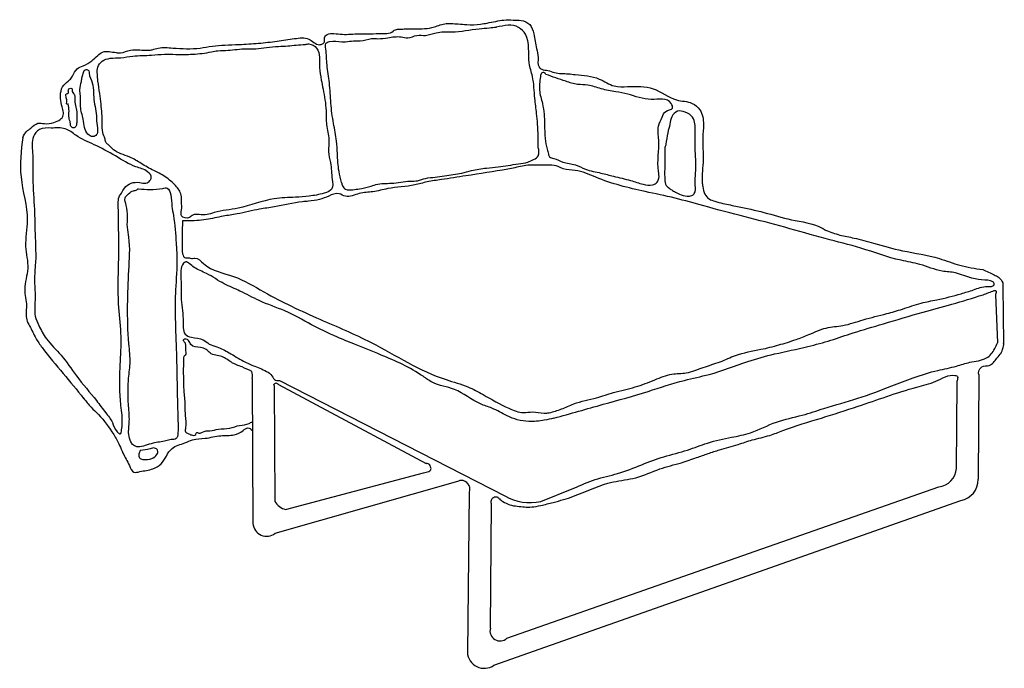
# Model space of a CAD drawing. Units: millimetres. Extents: x -679 to 718, y -486 to 433.
import ezdxf

# ---------------------------------------------------------------- set-up
doc = ezdxf.new("R2010")
doc.units = ezdxf.units.MM

msp = doc.modelspace()

# ---------------------------------------------------------------- linework, layer by layer
for points in [[(705.6, 43.8), (708.1, -24.7)], [(715.8, 55.4), (716.8, -25.7)], [(681.6, -69.5), (681, -218.3)], [(-349.3, -75.3), (-348.1, -280.8)], [(-310.2, -78), (9.4, -242)], [(650.4, -81.1), (649.9, -202.8)], [(-318, -85.4), (-317.1, -249.7)], [(-311.8, -83.9), (-102.2, -195.9)], [(-301.7, -261.1), (-106, -209.3)], [(-316.5, -294.9), (-57.2, -220.8)], [(12.3, -443.7), (625.1, -229.1)], [(60.3, -249.7), (107.3, -230.9)], [(-41.5, -238.1), (-43.9, -463.6)], [(-6.2, -482.1), (656.5, -248.6)], [(-10.2, -252.2), (-11.3, -429.4)]]:
    msp.add_lwpolyline(points)
for centre, radius, start, end in [((-366.5, -71.1), 17.7, 346.1125, 18.3707), ((621.5, -200.8), 28.6, 277.2569, 355.9283), ((650, -218.3), 31, 282.1518, 359.9655), ((-296.8, -238.4), 23.2, 209.2119, 257.7849), ((44.9, -179.8), 71.6, 240.2917, 282.4693), ((-328.7, -279.8), 19.4, 182.9858, 308.89), ((2.6, -433.2), 14.4, 164.6323, 312.6613), ((-19.8, -462.3), 24.1, 183.2873, 304.5912)]:
    msp.add_arc(centre, radius, start, end)
for points in [[(-674.8, 266.6), (-669.2, 274.9), (-663.1, 279.7), (-653.3, 286.6), (-644.1, 286.1), (-630.6, 287.6), (-621.5, 291.9), (-619, 294.5), (-617.1, 301.9), (-619, 309.8), (-621.1, 321.9), (-621, 329.2), (-616.5, 340.7), (-608.3, 348), (-604.2, 353.3), (-597.6, 363.6), (-589, 368.1), (-576.8, 375.2), (-568.4, 382.6), (-561.4, 387.5), (-542.3, 386.8), (-536, 386.5), (-522, 390.2), (-508.8, 390.6), (-496, 390.2), (-490.9, 390.9), (-482.4, 393.1), (-461.9, 393.3), (-422.9, 393.3), (-405.7, 396), (-387.9, 397.4), (-368, 398.3), (-340.2, 400.1), (-313.9, 402.9), (-289.1, 406.6), (-268.9, 405.9), (-261.8, 401.3), (-253.6, 398), (-249.3, 399.3), (-246.6, 402), (-246.6, 407.8), (-242.9, 412.5), (-233.2, 413.9), (-221.2, 412.7), (-197.5, 413.5), (-182.3, 413.2), (-163.9, 414), (-153, 414.9), (-145.7, 419.3), (-139.9, 420), (-131.4, 420.4), (-118.9, 420.4), (-90.7, 423.2), (-73.8, 427.9), (-67.1, 427.9), (-56.7, 427.5), (-44.8, 426.6), (-25.2, 427.1), (-16, 428.7), (-3.5, 431), (8.1, 433), (21.2, 433), (32.3, 432.5), (44.7, 426.4), (50.3, 413.4), (54.4, 392.4), (56.5, 379.9), (57.9, 366.4), (61.6, 363.1), (70.5, 361.4), (79.6, 358.5), (99.3, 356.7), (109.3, 355.6), (143.3, 349.3), (164.5, 339.5), (183.3, 338.5), (219.9, 335.5), (253, 319.7), (275.1, 314.8), (285.9, 305.8), (291.1, 284.9), (290.1, 266.2), (290.8, 234.7), (289.3, 203.2), (290.1, 196.9), (293.1, 186), (299.3, 179.2), (307.2, 176), (318.7, 173), (339.5, 168.6), (377, 160.1), (415.8, 149.8), (458.8, 138.4), (464.5, 135.2)], [(-222.4, 202.6), (-226, 218.3), (-228.3, 243.7), (-229.4, 261.1), (-233.8, 286.4), (-237.5, 315.1), (-239.7, 343.8), (-243, 369.3), (-244.8, 391.9), (-244.5, 399.6), (-239.3, 402.5), (-222.2, 402.1), (-200.1, 403.6), (-195.8, 403.4), (-179.8, 406.7), (-170.7, 406.5), (-156.5, 407.9), (-137.6, 409), (-128.3, 407.7), (-115.5, 411.2), (-103.3, 411.2), (-88.2, 415), (-66.1, 416.1), (-27.2, 420.7), (-12.4, 422), (-2.9, 422.8), (-2.6, 422.8)], [(56.8, 251.6), (55.7, 285.3), (54.3, 300.5), (51.9, 321.8), (48.4, 352.9), (43.9, 372.1), (38.5, 412.9), (28.9, 422.5), (-2.9, 422.8)], [(-552.5, 255.6), (-545.8, 248.9), (-535.7, 243.4), (-522.9, 238.6), (-506.7, 229.5), (-488.9, 219.4), (-481.2, 215.7), (-464.4, 204.4), (-457.8, 198.1), (-450, 184.7), (-449.4, 175), (-449.4, 163.8), (-449.6, 155.5), (-437.9, 153), (-433.4, 156.4), (-424.3, 157), (-413.2, 157), (-403.2, 159.8), (-369, 166.1), (-317.8, 179.5), (-287.8, 181.7), (-268.5, 183.2), (-247, 187.5), (-236.1, 193.6), (-235.7, 206.9), (-238.1, 230.7), (-240.9, 246.3), (-240.2, 263.4), (-243.7, 284.4), (-244.4, 304.4), (-248.6, 334.9), (-251.1, 347.9), (-253.5, 365.7), (-257.8, 393), (-268.6, 399), (-273.7, 398.5), (-286.9, 397.4), (-298.5, 396.3), (-311.9, 395.6), (-328.7, 394.1), (-343.9, 392.3), (-357.3, 392.3), (-383.5, 390.1), (-397.8, 389.4), (-407, 387.8), (-433.5, 384.5), (-457.7, 384.3), (-473.7, 384.5), (-492, 383.1), (-518.4, 381.8), (-535.7, 379.5), (-550.5, 378.7), (-562.2, 374.5), (-568.2, 366.2), (-568.9, 356.2), (-568, 346.5), (-565.5, 328.7), (-563.6, 313.5), (-561.9, 286.9), (-561.2, 273.6), (-558, 264.2), (-556.3, 258.7), (-552.5, 255.6)], [(-589.3, 355.4), (-591.1, 349.3), (-591.6, 345.6), (-593.5, 334.2), (-593, 325.4), (-592.8, 310.3), (-589.1, 292.3), (-587.1, 280.5), (-582.2, 270.9), (-575, 267.7), (-569.9, 270.4), (-568.6, 276.8), (-569.9, 289.9), (-570.8, 303.9), (-573.3, 317), (-574.3, 330), (-576, 343.8), (-580.5, 357.6), (-581, 360.8), (-584.9, 363), (-587.4, 361.3), (-588.6, 358.6), (-589.3, 355.4)], [(67.6, 355.8), (81.6, 350.9), (95.7, 346.1), (112.6, 341.6), (127.1, 340.7), (146.1, 335.5), (166.7, 331.3), (183.7, 327.9), (217.1, 320.3), (245.5, 314.4), (247.1, 308.1), (237.6, 303.3), (232.5, 295.4), (227.3, 282.4), (227.7, 263.1), (227.2, 218.4), (227.9, 208.6), (225.4, 203.1), (218.9, 199.1), (205.6, 200.1), (187.8, 205.4), (163.5, 211.4), (145.7, 215.9), (123.7, 221.6), (109.4, 227.4), (91.6, 231.6), (78.6, 236.6), (72.8, 239.1), (71.1, 242.9), (69.3, 249.9), (66.5, 264.9), (65.7, 284.7), (62.6, 314.6), (58.5, 333.4), (59.7, 352.6), (61.5, 357.8), (63.4, 358.5), (65.5, 358.2), (66.3, 357.4), (67.6, 355.8)], [(-610.1, 314.1), (-609.1, 303.7), (-609.1, 294.4), (-607.3, 287.4), (-606.3, 282.3), (-602.8, 280), (-599.3, 282.1), (-598.3, 286.1), (-598, 292.9), (-598, 300.7), (-599.5, 309.6), (-601, 318.6), (-600.8, 323.9), (-602.8, 329), (-604.6, 331.5), (-604.5, 335.1), (-606.4, 336.2), (-609.2, 335.4), (-610, 331.3), (-610, 329.9), (-612.9, 328.1), (-612.9, 322.8), (-612.4, 316.3), (-612.3, 313.4), (-610.1, 314.1)], [(237.9, 256.7), (240.5, 273), (243.5, 285.3), (246.3, 295.8), (254.4, 303.6), (265.2, 302.3), (275.7, 295), (279.3, 275.2), (279.3, 251.5), (280.2, 219.2), (279.4, 198.9), (278.1, 186.8), (274.5, 184.1), (268, 183.4), (257, 185.9), (249.9, 189.7), (244.8, 192.8), (240.3, 196.3), (238.3, 198.1), (236.3, 207.4), (236, 215), (236.5, 228.7), (236.1, 246.5), (236.5, 252.3), (237.9, 256.7)], [(-539.3, 172.9), (-538.7, 88.6), (-538.7, 30.6), (-535.4, -10.9), (-537, -91.6), (-535, -117.1), (-534.4, -148.1), (-536.6, -153.8), (-540.6, -151.2), (-547.6, -137.6), (-557, -124), (-570.1, -106.8), (-598.6, -71.5), (-620.2, -42.5), (-641.2, -18.9), (-652, 0), (-656.9, 12.9), (-657.3, 35.7), (-657.8, 74.2), (-656.9, 84.2), (-657.3, 130.3), (-658.2, 164.2), (-660.4, 208.4), (-660.7, 245), (-659.6, 267.6), (-651, 277.9), (-634.2, 279.8), (-614.4, 278.7), (-599.2, 269.5), (-573.5, 256.2), (-543.1, 240.2), (-514.1, 224.8), (-497.6, 217.8), (-492.4, 209), (-494.2, 205.5), (-499.9, 201.7), (-508.8, 202.5), (-521, 201.5), (-530.4, 194.7), (-534.5, 187.6), (-538, 182.1), (-539.3, 172.9)], [(-674.8, 266.6), (-677.2, 210.4), (-668.4, 148.6), (-670.6, 112), (-667.7, 80.5), (-671.9, 51.3), (-669.5, 27.3), (-669.1, 7.9), (-665.1, -0.7), (-656.1, -18.3), (-647.3, -31.5), (-617.4, -68.2), (-588.3, -103.6)], [(-222.4, 202.6), (-220.9, 197.8), (-216.7, 193.2), (-206.4, 192.4), (-197.1, 193.6), (-182.4, 196.8), (-173.9, 199.5), (-162.6, 201.2), (-151.7, 201.5), (-125.2, 204.6), (-114.6, 205), (-103.2, 208.4), (-89.5, 210), (-76.2, 212.2), (-51.8, 215.8), (-38, 219.4), (-16.7, 223.1), (-0.1, 224.6), (28.5, 229), (41.9, 231.5), (50.1, 235.1), (56.9, 240.7), (57.4, 245.5), (57.5, 249.5), (56.8, 251.6)], [(72.3, -124.1), (89.7, -118.6), (107.1, -111.4), (139.5, -102.7), (163.5, -95.4), (194.4, -87.4), (222.1, -77.2), (246.4, -69.2), (266.7, -67.4), (290.8, -59.7), (314.8, -51.7), (336.6, -42.7), (372.6, -34), (398, -27.8), (422.5, -20.1), (440.6, -13.2), (465.3, -3.8), (489, -0.2), (517.8, 7.9), (551.2, 16.6), (573.3, 23.1), (599.9, 31.5), (622.4, 36.2), (656.6, 44.9), (674.4, 50.4), (693.7, 55.1), (701.7, 56), (703.8, 58.5), (701.7, 61.9), (698.3, 63.3), (690.5, 64.2), (672.1, 66.8), (648.5, 74.4), (629.8, 76.9), (598.2, 86.4), (571.4, 92.2), (514.5, 109.5), (463.9, 123), (406.5, 139.1), (350.4, 153.8), (291.6, 169.4), (250.9, 180.3), (208.2, 189.7), (138.5, 209.9), (109.1, 219.6), (92.2, 222), (85, 225.2), (60.7, 227.2), (44.4, 227.2), (23.7, 223.6), (13.4, 221.6), (-46, 212), (-80.7, 206.7), (-100.9, 203.4), (-118.5, 199.1), (-156.7, 193.9), (-177.9, 189.4), (-197.3, 186.9), (-216.6, 183), (-226, 186.6), (-240.6, 183.4), (-253.9, 178.5), (-269.2, 176), (-277.9, 175.2), (-318, 168), (-338.6, 164.7), (-370.5, 158), (-390.4, 154.7), (-414.3, 150.1), (-441.6, 148.1), (-448.1, 148.1)], [(-510.6, 193.6), (-476.1, 194.2), (-469.6, 194.5), (-464.8, 185.3), (-463, 168.7), (-460.9, 155.8), (-457, 116.3), (-456, 96.1), (-457.9, 50.5), (-458.3, 9.8), (-456.8, -39.7), (-454.5, -135.1), (-454.6, -153.1), (-457.1, -160.7), (-464, -162.1), (-471.6, -163.7), (-489.9, -167.2), (-501.1, -170.4), (-511.2, -172.4), (-517.7, -169.8), (-521.3, -165.2), (-524.3, -154.9), (-523.5, -135.9), (-523.9, -124.5), (-524.8, -78), (-522.5, -54.3), (-524.1, -26), (-525.9, 28.7), (-524.2, 78), (-524.2, 125), (-526.2, 139.1), (-527.8, 170), (-529.6, 180.6), (-524.6, 186.6), (-517.6, 190.9), (-512.8, 192.4), (-510.6, 193.6), (-510.5, 193.5)], [(-448.1, 148.1), (-448.4, 123.3), (-448.4, 113.3), (-447.9, 101.4), (-443.9, 95.6), (-439.1, 95.9), (-437, 95.1), (-430.4, 95.4), (-418.1, 87.5), (-375.7, 69.3), (-332.5, 47.4), (-253, 8.6), (-180.5, -24.3), (-74.1, -77), (-43, -87.2), (-21.6, -98.3), (15.1, -117.6), (35.8, -123.7), (48.4, -122.8), (65.2, -124.5), (72.3, -124.1)], [(464.5, 135.2), (484.7, 128.1), (504.8, 123.8), (532.5, 116.4), (573.6, 105.8), (625.8, 94.7), (654.9, 85.2), (687.3, 79.1)], [(-265.1, 0.9), (-302.7, 20.4), (-339.2, 35), (-366.5, 48.7), (-388.8, 58.8), (-414.1, 73.5), (-431.5, 82.1), (-438.6, 87.6), (-443.4, 90), (-446.6, 88), (-450.4, 77.8), (-450.1, 61.5), (-449.8, 36.8), (-447, 5.2), (-446.9, -3.3), (-444.3, -12.5), (-435.5, -16.8), (-418.7, -20.4), (-410.1, -26.5), (-399.4, -30.5), (-381.9, -38.9), (-361.4, -50.7), (-345.5, -58.1), (-326.6, -66.6), (-319.7, -73.6), (-317.6, -77), (-310.2, -78)], [(687.3, 79.1), (695.7, 75.4), (703.6, 71.7), (709.7, 68.1), (715.7, 60.2), (716, 59), (715.8, 55.4)], [(79, -131.6), (148.9, -112), (212.6, -93.6), (264, -78), (299.2, -69.6), (354, -51.2), (392, -40.6), (439.4, -30), (471.9, -21.1), (503.4, -10.7), (546.4, 2.2), (602.9, 18.9), (643.7, 30.1), (687.8, 43.5), (703.8, 49.3)], [(703.8, 49.3), (706, 49.3), (706.4, 46.4), (705.6, 43.8)], [(79, -131.6), (65.2, -134.6), (43.4, -136.2), (27, -133.9), (12.5, -128.3), (-9, -117.5), (-25.4, -111.4), (-62.3, -90.9), (-93.6, -80.8), (-106.7, -72.3), (-166.2, -42.1), (-204.2, -26.6), (-228.3, -16.8), (-266.9, 1.8)], [(-349.7, -65.5), (-363.6, -59), (-378.7, -52.4), (-392.1, -44.2), (-409, -39.2), (-414.5, -34.2), (-422.3, -31.3), (-436.2, -27.3), (-439.4, -21.5), (-442.7, -19.6), (-447.1, -21), (-445, -24), (-443.8, -28.2), (-443.8, -36.1), (-444.1, -42.4), (-446.2, -44.4), (-446.6, -47.5), (-446.8, -56.4), (-446.9, -64.7), (-446, -95.1), (-444.6, -114.9), (-444.3, -127.7), (-443.6, -145.3), (-443.8, -150.8), (-440, -153.4), (-435.5, -155.5), (-429.2, -154.6), (-427.7, -151.9), (-423.9, -153.1), (-419.9, -151.4), (-409.1, -149.5), (-397.2, -147.3), (-381, -145.9), (-367, -141.8), (-353.4, -139.1), (-349.2, -137.3), (-348.9, -137.3)], [(107.3, -230.9), (137.5, -218.8), (169.3, -210.1), (203.6, -197.6), (234.9, -186.4), (268.6, -176.8), (296.8, -166.9), (330.8, -158.8), (358, -152.3), (394.6, -137.2), (431.4, -127.3), (462.1, -117.9), (510.3, -103.4), (558.2, -86), (588.7, -74.5), (623.8, -63.9), (650.2, -57.8), (668.9, -52.4), (692.7, -46.1), (699.4, -40.5), (708.1, -24.7)], [(681.6, -69.5), (681.6, -65.5), (686.1, -58.9), (696.5, -56.8), (707.6, -46.6), (713.3, -39.4), (716.3, -31.6), (716.8, -25.7), (716.3, -26.2)], [(-10.2, -252.2), (-9.2, -246.4), (-5.6, -243.4), (-1.3, -243.4), (1.5, -246.2), (6.5, -249.7), (16.4, -254.5), (26.9, -256.5), (47.4, -257.5), (60.3, -255.4), (77.9, -251.1), (106.9, -242.4), (155.4, -223.9), (163.3, -222), (195, -216.1), (229.3, -203.7), (259.8, -194.8), (281.4, -187.6), (297.7, -181.9), (314.1, -176.5), (340.4, -168.9), (360.3, -162.5), (385.2, -156), (403.8, -149.1), (458.4, -131.4), (510.4, -114.8), (551.1, -100.9), (593.9, -87.6), (620.7, -79.4), (648, -71), (650.4, -71.7), (651.8, -72.6), (651.8, -75.6), (650.4, -81.1), (650.4, -81.4)], [(-318, -85.4), (-318, -83.1), (-317, -82.5), (-315.4, -81.6), (-313.7, -82.5), (-312.6, -83.1), (-311.8, -83.9)], [(-588.4, -103.5), (-577.7, -116.1), (-567.3, -126.3), (-545.6, -154.9)], [(-545.6, -154.9), (-537.3, -170.2), (-532.6, -181.1), (-523.4, -198.8), (-517.1, -208.1), (-508.7, -207.5), (-490, -203.4), (-478.5, -196.6), (-471, -185.4), (-462.9, -174.5), (-444.9, -166.7), (-433.7, -162.4), (-415.9, -160.2), (-393.8, -156.5), (-374.8, -155.2), (-362.1, -149.3), (-355.2, -145.3), (-348.9, -149)], [(-508, -177.6), (-494, -175.1), (-487.6, -174), (-483.3, -177.2), (-484.4, -183.3), (-491.5, -188.6), (-504.4, -190.1), (-509.1, -187.9), (-510.1, -182.6), (-508, -177.6)], [(-106, -209.3), (-98.5, -207.1), (-95.8, -205.1), (-96, -200.7), (-97.7, -197.5), (-99.4, -196.2), (-102.2, -195.9)], [(-57.2, -220.8), (-52.7, -219.5), (-48.2, -220.3), (-43.8, -224.4), (-41, -229.2), (-40.9, -234.2), (-41.5, -238.1)]]:
    msp.add_spline(points, degree=3)

doc.saveas('drawing.dxf')
